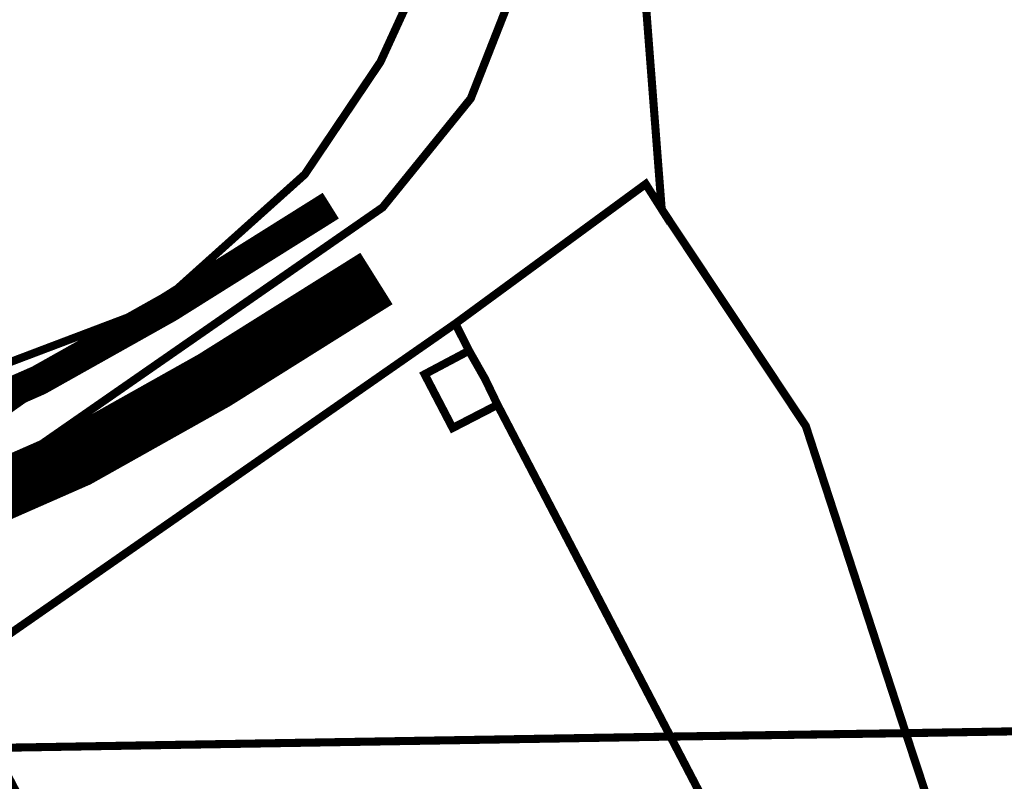
# Model space of a CAD drawing. Units: metres. Extents: x 525921 to 556326, y 6414896 to 6595064.
# Drawn here: x 547209 to 547306, y 6581399 to 6581474 of the extents above; entities that cross this region are included whole.
import ezdxf

# ---------------------------------------------------------------- set-up
doc = ezdxf.new("R2010")
doc.units = ezdxf.units.M
doc.linetypes.add('DASHED', pattern=[0.75, 0.5, -0.25])
for name, color, linetype, lineweight in [('DP_krunt_olemasolev', 36, 'Continuous', 9), ('DP_transp_soidutee_perspektiivne', 252, 'DASHED', 9), ('XR_xref', 7, 'Continuous', 9)]:
    doc.layers.add(name, color=color, linetype=linetype, lineweight=lineweight)
picture_1 = doc.add_image_def('image1.png', size_in_pixel=(2560, 1289))

msp = doc.modelspace()

# ---------------------------------------------------------------- linework, layer by layer
at = {"layer": 'DP_krunt_olemasolev', "const_width": 0.8}
for points in [[(547272.45, 6581455.36), (547268.22, 6581510.17), (547270.91, 6581515.72), (547278.22, 6581527.45), (547287.29, 6581539.02), (547297.9, 6581549.78), (547405.3, 6581634.8), (547409.14, 6581631.86), (547418.02, 6581638.51), (547416.93, 6581642.72), (547460.05, 6581677.47), (547558.6, 6581557.94), (547559.83, 6581553.77), (547582.17, 6581466.06), (547531.76, 6581449.16), (547538.76, 6581424.29), (547500.15, 6581408.89), (547386.67, 6581404.73), (547347.63, 6581404.42), (547296.59, 6581403.56), (547286.7, 6581433.92), (547272.45, 6581455.36)], [(547148.51, 6581439.53), (547060.34, 6581579.26), (547144.73, 6581615.33), (547160.34, 6581622.1), (547171.04, 6581595.65), (547179.11, 6581575.4), (547215.99, 6581534.36), (547235.3, 6581544.56), (547266.38, 6581536.86), (547256.35, 6581520.84), (547256.55, 6581516.71), (547249.83, 6581481.24), (547244.64, 6581469.92), (547237.16, 6581458.8), (547223.57, 6581446.61), (547222.01, 6581445.54), (547203.56, 6581438.55), (547192.8, 6581435.3), (547185.23, 6581433.43), (547173.7, 6581431.6), (547153.88, 6581431), (547148.51, 6581439.53)], [(547168.55, 6581407.69), (547222.01, 6581445.54), (547223.57, 6581446.61), (547237.16, 6581458.8), (547244.64, 6581469.92), (547249.83, 6581481.24), (547256.55, 6581516.71), (547259.06, 6581480.27), (547253.57, 6581466.3), (547244.86, 6581455.54), (547170.81, 6581404.14), (547168.55, 6581407.69)], [(547273.32, 6581403.22), (547256.22, 6581436.02), (547254.99, 6581438.57), (547253.4, 6581441.37), (547252.05, 6581444.05), (547270.87, 6581457.85), (547272.45, 6581455.36), (547286.7, 6581433.92), (547296.59, 6581403.56), (547273.32, 6581403.22)], [(547168.55, 6581407.69), (547153.88, 6581431), (547173.7, 6581431.6), (547185.23, 6581433.43), (547192.8, 6581435.3), (547203.56, 6581438.55), (547222.01, 6581445.54), (547168.55, 6581407.69)], [(547202.53, 6581409.58), (547252.05, 6581444.05), (547253.4, 6581441.37), (547249.01, 6581439.04), (547251.78, 6581433.73), (547256.22, 6581436.02), (547273.32, 6581403.22), (547206.37, 6581402.1), (547205.93, 6581403.02), (547202.53, 6581409.58)], [(547249.01, 6581439.04), (547253.4, 6581441.37), (547254.99, 6581438.57), (547256.22, 6581436.02), (547251.78, 6581433.73), (547249.01, 6581439.04)], [(547318.56, 6581336.96), (547296.59, 6581403.56), (547347.63, 6581404.42), (547386.67, 6581404.73), (547500.15, 6581408.89), (547444.36, 6581386.79), (547436.97, 6581383.85), (547404.37, 6581371.04), (547406.4, 6581361.95), (547318.56, 6581336.96)], [(547206.37, 6581402.1), (547273.32, 6581403.22), (547318.75, 6581315.98), (547250.65, 6581316.92), (547231.26, 6581354.27), (547206.37, 6581402.1)], [(547318.75, 6581315.98), (547273.32, 6581403.22), (547296.59, 6581403.56), (547318.56, 6581336.96), (547406.4, 6581361.95), (547404.37, 6581371.04), (547436.97, 6581383.85), (547441.52, 6581362.83), (547442.63, 6581340.91), (547442.63, 6581317.57), (547442.69, 6581317.54), (547365.48, 6581315.38), (547318.75, 6581315.98)]]:
    msp.add_lwpolyline(points, close=True, dxfattribs=at)
for points in [[(547304.35, 6581557.4), (547267.48, 6581520.36), (547268.22, 6581510.17), (547272.45, 6581455.36), (547270.87, 6581457.85), (547252.05, 6581444.05), (547202.53, 6581409.58)], [(547170.81, 6581404.14), (547244.86, 6581455.54), (547253.57, 6581466.3), (547259.06, 6581480.27), (547256.55, 6581516.71), (547256.35, 6581520.84), (547266.38, 6581536.86), (547282.55, 6581553.52)]]:
    msp.add_lwpolyline(points, dxfattribs=at)
at = {"layer": 'DP_transp_soidutee_perspektiivne', "color": 40, "ltscale": 20, "const_width": 3, "flags": 128}
msp.add_lwpolyline([(546292.754, 6581641.469), (546305.97, 6581625.013, 0.176814), (546394.863, 6581571.223), (546649.825, 6581521.089, -0.11234), (546718.163, 6581490.744), (546760.144, 6581459.38, 0.155893), (546847.327, 6581429.29), (547139.721, 6581422.55, 0.146801), (547223.686, 6581445.65), (547239.732, 6581455.71)], format="xyb", dxfattribs=at)
at = {"layer": 'DP_transp_soidutee_perspektiivne', "color": 155, "ltscale": 20, "true_color": 0x5e73b0, "const_width": 6, "flags": 128}
msp.add_lwpolyline([(546286.126, 6581636.147), (546299.342, 6581619.69, 0.176814), (546393.223, 6581562.883), (546648.185, 6581512.749, -0.11234), (546713.076, 6581483.934), (546755.057, 6581452.571, 0.155893), (546847.131, 6581420.792), (547139.525, 6581414.052, 0.146801), (547228.201, 6581438.449), (547244.247, 6581448.509)], format="xyb", dxfattribs=at)

# ---------------------------------------------------------------- referenced raster images: frames only (the image files are external)
at = {"layer": 'XR_xref'}
image = msp.add_image(picture_1, insert=(544992.852, 6581150.894), size_in_units=(4300.798, 2165.519), dxfattribs=at)
image.dxf.flags = 7

doc.saveas('drawing.dxf')
